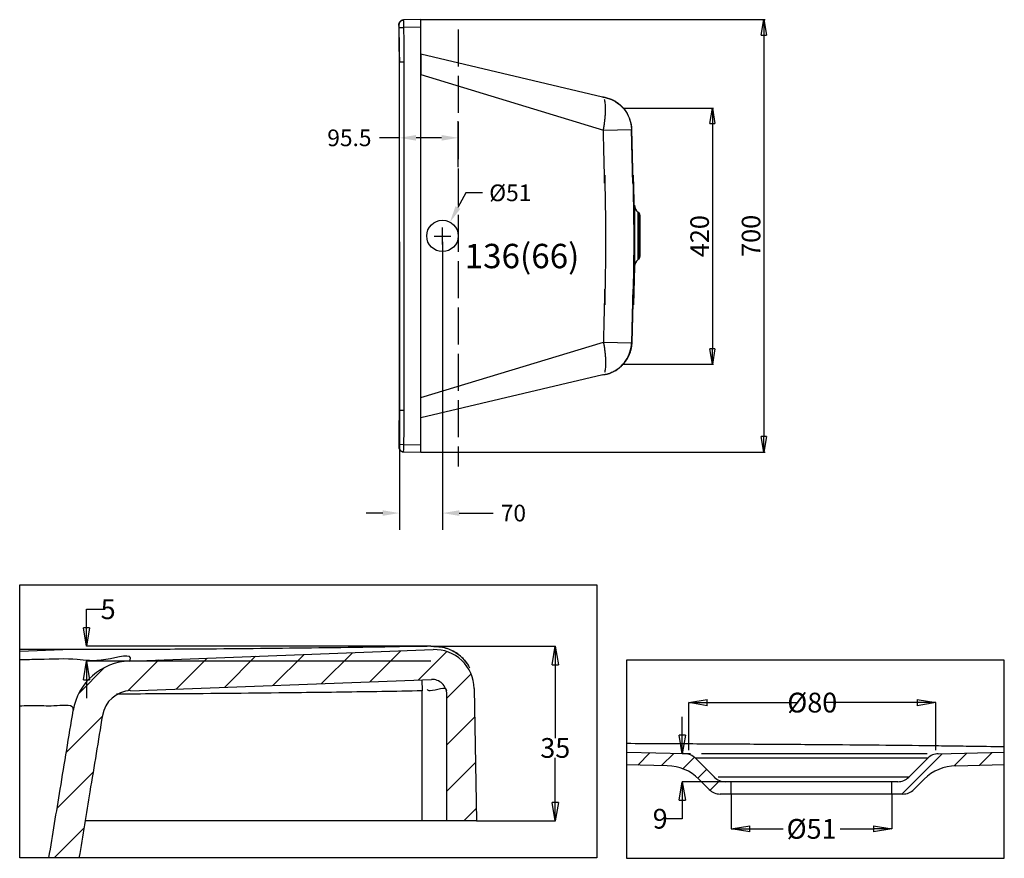
# Model space of a CAD drawing. Units: inches. Extents: x -1377 to 2422, y -15980 to -13315.
# Drawn here: x 829 to 2422, y -14865 to -13507 of the extents above; entities that cross this region are included whole.
import ezdxf
from ezdxf.lldxf.tags import DXFTag

# ---------------------------------------------------------------- set-up
doc = ezdxf.new("R2010")
doc.units = ezdxf.units.IN
doc.header["$MEASUREMENT"] = 0
doc.linetypes.add('ACAD_ISO02W100', pattern=[15, 12, -3])
doc.layers.add('1', color=1, linetype='Continuous')
doc.layers.add('DEFAULT_3', color=7, linetype='PHANTOM')
doc.styles.get("Standard").update_dxf_attribs({"font": 'arial.ttf'})
doc.styles.add('TH_GBDIM', font='arial.ttf')
tags = doc.linetypes.add('PHANTOM', pattern=[2.5, 1.25, -0.25, 0.25, -0.25, 0.25, -0.25]).pattern_tags.tags
tags[14:15] = [DXFTag(74, 4), DXFTag(75, 0), DXFTag(340, '0'), DXFTag(46, 0.0), DXFTag(50, 0.0), DXFTag(44, 0.0), DXFTag(45, 0.0)]
tags[12:13] = [DXFTag(74, 4), DXFTag(75, 0), DXFTag(340, '0'), DXFTag(46, 0.0), DXFTag(50, 0.0), DXFTag(44, 0.0), DXFTag(45, 0.0)]
tags[10:11] = [DXFTag(74, 4), DXFTag(75, 0), DXFTag(340, '0'), DXFTag(46, 0.0), DXFTag(50, 0.0), DXFTag(44, 0.0), DXFTag(45, 0.0)]
tags[8:9] = [DXFTag(74, 4), DXFTag(75, 0), DXFTag(340, '0'), DXFTag(46, 0.0), DXFTag(50, 0.0), DXFTag(44, 0.0), DXFTag(45, 0.0)]
tags[6:7] = [DXFTag(74, 4), DXFTag(75, 0), DXFTag(340, '0'), DXFTag(46, 0.0), DXFTag(50, 0.0), DXFTag(44, 0.0), DXFTag(45, 0.0)]
tags[4:5] = [DXFTag(74, 4), DXFTag(75, 0), DXFTag(340, '0'), DXFTag(46, 0.0), DXFTag(50, 0.0), DXFTag(44, 0.0), DXFTag(45, 0.0)]
doc.dimstyles.get("Standard").update_dxf_attribs({"dimscale": 150, "dimtxt": 0.18, "dimasz": 0.18, "dimexe": 0.18, "dimexo": 0.0625, "dimgap": 0.09, "dimtad": 0, "dimtih": 1, "dimtoh": 1, "dimdec": 0, "dimzin": 0, "dimdsep": 46, "dimtxsty": 'Standard', "dimcen": 0.09, "dimadec": 0, "dimazin": 0, "dimtfac": 1, "dimtdec": 0, "dimtofl": 0, "dimtmove": 0, "dimatfit": 3, "dimfxl": 0, "dimtolj": 1, "dimtzin": 0, "dimarcsym": 0})
doc.dimstyles.new('TH_GBDIM', dxfattribs={"dimtxt": 30, "dimasz": 25, "dimexe": 2, "dimexo": 0, "dimgap": 1.5, "dimtad": 1, "dimdec": 0, "dimzin": 0, "dimdsep": 46, "dimtxsty": 'TH_GBDIM', "dimblk": 'CLOSED', "dimcen": 2.5, "dimadec": 0, "dimazin": 0, "dimtfac": 0.714286, "dimtdec": 0, "dimtmove": 0, "dimatfit": 3, "dimfxl": 0, "dimtzin": 0, "dimlwd": -1, "dimlwe": -1, "dimarcsym": 0})

# ---------------------------------------------------------------- blocks, each defined once
blk = doc.blocks.new('_Closed')
at = {"color": 0, "linetype": 'ByBlock', "lineweight": -2}
for p, q in [((-1, 0.166667), (0, 0)), ((-1, 0.166667), (-1, -0.166667)), ((0, 0), (-1, -0.166667)), ((0, 0), (-1, 0))]:
    blk.add_line(p, q, dxfattribs=at)
blk = doc.blocks.new('*D41')
at = {"color": 0, "lineweight": -2}
for p, q in [((1443, -13866.7), (1443, -14332.8)), ((1512.8, -13866.7), (1512.8, -14332.8)), ((1416, -14305.8), (1389, -14305.8)), ((1539.8, -14305.8), (1594.9, -14305.8))]:
    blk.add_line(p, q, dxfattribs=at)
at = {"color": 0}
for points in [[(1416, -14301.3), (1416, -14310.3), (1443, -14305.8)], [(1539.8, -14301.3), (1539.8, -14310.3), (1512.8, -14305.8)]]:
    blk.add_solid(points, dxfattribs=at)
at = {"layer": 'Defpoints', "color": 0}
for p in [(1443, -13857.3), (1512.8, -13857.4), (1512.8, -14305.8)]:
    blk.add_point(p, dxfattribs=at)
at = {"color": 0, "insert": (1627.5, -14305.8), "char_height": 27, "attachment_point": 5}
blk.add_mtext('\\A1;70', dxfattribs=at)
blk = doc.blocks.new('*D42')
at = {"color": 0, "lineweight": -2}
for p, q in [((1550.6, -13787.4), (1537.7, -13811.1)), ((1577.6, -13787.4), (1550.6, -13787.4)), ((1512.8, -13870.8), (1512.8, -13843.8)), ((1499.3, -13857.3), (1526.3, -13857.3))]:
    blk.add_line(p, q, dxfattribs=at)
at = {"color": 0}
blk.add_solid([(1533.8, -13809), (1541.7, -13813.3), (1524.9, -13834.9)], dxfattribs=at)
at = {"layer": 'Defpoints', "color": 0}
for p in [(1524.9, -13834.9), (1500.7, -13879.8)]:
    blk.add_point(p, dxfattribs=at)
at = {"color": 0, "insert": (1622.5, -13787.4), "char_height": 27, "attachment_point": 5}
blk.add_mtext('\\A1;%%C51', dxfattribs=at)
blk = doc.blocks.new('*D61')
at = {"color": 0}
for p, q in [((1477.8, -13507.1), (2034.9, -13507.1)), ((2032.9, -13532.1), (2032.9, -14182.1)), ((1477.8, -14207.1), (2034.9, -14207.1))]:
    blk.add_line(p, q, dxfattribs=at)
at = {"layer": 'Defpoints', "color": 0}
for p in [(1477.8, -13507.1), (1477.8, -14207.1), (2032.9, -14207.1)]:
    blk.add_point(p, dxfattribs=at)
at = {"color": 0, "xscale": 25, "yscale": 25, "zscale": 25}
for p, rotation in [((2032.9, -13507.1), 90), ((2032.9, -14207.1), 270)]:
    blk.add_blockref('_Closed', p, dxfattribs=dict(at, rotation=rotation))
at = {"color": 0, "insert": (2016, -13857.1), "char_height": 30, "attachment_point": 5, "rotation": 90, "style": 'TH_GBDIM'}
blk.add_mtext('700', dxfattribs=at)
blk = doc.blocks.new('*D63')
at = {"color": 0}
for p, q in [((1805, -13650.1), (1951.6, -13650.1)), ((1949.6, -13675.1), (1949.6, -14040)), ((1805.1, -14065), (1951.6, -14065))]:
    blk.add_line(p, q, dxfattribs=at)
at = {"layer": 'Defpoints', "color": 0}
for p in [(1805, -13650.1), (1805.1, -14065), (1949.6, -14065)]:
    blk.add_point(p, dxfattribs=at)
at = {"color": 0, "xscale": 25, "yscale": 25, "zscale": 25}
for p, rotation in [((1949.6, -13650.1), 90), ((1949.6, -14065), 270)]:
    blk.add_blockref('_Closed', p, dxfattribs=dict(at, rotation=rotation))
at = {"color": 0, "insert": (1932.8, -13857.6), "char_height": 30, "attachment_point": 5, "rotation": 90, "style": 'TH_GBDIM'}
blk.add_mtext('420', dxfattribs=at)
blk = doc.blocks.new('*D48')
at = {"layer": '1', "color": 0, "lineweight": -2}
for p, q in [((1443.1, -13740.8), (1443.1, -13671.4)), ((1538.3, -13745.9), (1538.3, -13671.4)), ((1443.1, -13698.4), (1410.7, -13698.4)), ((1511.3, -13698.4), (1470.1, -13698.4))]:
    blk.add_line(p, q, dxfattribs=at)
at = {"layer": '1', "color": 0}
for points in [[(1470.1, -13693.9), (1470.1, -13702.9), (1443.1, -13698.4)], [(1511.3, -13693.9), (1511.3, -13702.9), (1538.3, -13698.4)]]:
    blk.add_solid(points, dxfattribs=at)
at = {"layer": 'Defpoints', "color": 0}
for p in [(1538.3, -13698.4), (1443.1, -13750.1), (1538.3, -13755.3)]:
    blk.add_point(p, dxfattribs=at)
at = {"layer": '1', "color": 0, "insert": (1362.1, -13698.4), "char_height": 27, "attachment_point": 5}
blk.add_mtext('\\A1;95.5', dxfattribs=at)

msp = doc.modelspace()

# ---------------------------------------------------------------- linework, layer by layer
at = {"color": 0, "linetype": 'Continuous'}
for p, q in [((1477.8, -13507.1), (1450.2, -13507.6)), ((1477.8, -13745.2), (1477.8, -13507.1)), ((1443, -13745.2), (1443, -13575.1)), ((1821.2, -13771.8), (1819, -13684.5)), ((1443, -13968.8), (1443, -13745.2)), ((1477.8, -13968.8), (1477.8, -13745.2)), ((1823.5, -13821), (1821.9, -13758.7)), ((1831, -13820.3), (1828.9, -13818.6)), ((1832.8, -13890.1), (1832.8, -13824.2)), ((1831, -13894), (1828.9, -13895.7)), ((1823.5, -13906.8), (1821.9, -13968.8)), ((1821.2, -13943.1), (1819, -14030.3)), ((1443, -14139.2), (1443, -13968.8)), ((1477.8, -14207.1), (1477.8, -13968.8)), ((1450.2, -14206.7), (1477.8, -14207.1)), ((898.1, -14526.8), (828.5, -14526.8)), ((1006.2, -14545.3), (1497.7, -14526.9)), ((1317.2, -14581.7), (1367.1, -14531.8)), ((1395.6, -14578.7), (1445.5, -14528.8)), ((1473.9, -14575.8), (1519.7, -14530)), ((1003.4, -14593.8), (1053.8, -14543.5)), ((1082.2, -14590.5), (1132.1, -14540.6)), ((1160.5, -14587.5), (1210.4, -14537.6)), ((1238.9, -14584.6), (1288.8, -14534.7)), ((924.6, -14597.3), (965.9, -14556)), ((1008, -14593.3), (1494.9, -14575)), ((1519.8, -14605.3), (1559, -14566.1)), ((1564.1, -14589.7), (1567.8, -14804.2)), ((1519.8, -14804.2), (1519.8, -14599)), ((903.9, -14693.3), (962.1, -14635.1)), ((1519.8, -14680.7), (1564.9, -14635.7)), ((1905.1, -14695.4), (1811.1, -14693.3)), ((1828.8, -14713.7), (1848.3, -14694.1)), ((1867.4, -14714.6), (1887, -14695)), ((1901.3, -14720.2), (1920.2, -14701.2)), ((1952.8, -14733.3), (1922.2, -14702.7)), ((2255.9, -14760.6), (2321.2, -14695.3)), ((2267.4, -14733.3), (2298, -14702.7)), ((2315.1, -14695.4), (2421.5, -14693)), ((2340.8, -14715.2), (2361.6, -14694.4)), ((2381.6, -14713.9), (2402.1, -14693.4)), ((1519.8, -14756.1), (1566.2, -14709.8)), ((1876.5, -14714.8), (1811.1, -14713.3)), ((1925.8, -14735.1), (1940.2, -14720.8)), ((2343.6, -14714.8), (2422, -14713)), ((889.1, -14783.6), (947.3, -14725.4)), ((1944.5, -14753.3), (1927.9, -14736.7)), ((1946, -14754.5), (1961.7, -14738.8)), ((2275.7, -14753.3), (2292.3, -14736.7)), ((2249.7, -14740.6), (1970.4, -14740.6)), ((1980.1, -14760.6), (1980.1, -14740.6)), ((2240.1, -14760.6), (2240.1, -14740.6)), ((2258, -14760.6), (1962.2, -14760.6)), ((1979.3, -14760.6), (1980.1, -14759.9)), ((1547.1, -14804.2), (1567.4, -14783.9)), ((884.4, -14863.7), (932.4, -14815.6)), ((1567.8, -14804.2), (934.3, -14804.2))]:
    msp.add_line(p, q, dxfattribs=at)
at = {"color": 0}
for p, q in [((1771.8, -13632.5), (1477.8, -13563.2)), ((1477.8, -13563.2), (1477.8, -13596)), ((1477.8, -13596), (1773.2, -13685.8)), ((1477.8, -14118.9), (1773.2, -14029)), ((1772.4, -14082.3), (1477.8, -14151.7)), ((828.5, -14422.2), (1762.4, -14422.2)), ((828.5, -14863.7), (828.5, -14422.2)), ((1762.4, -14422.2), (1762.4, -14863.7)), ((936.6, -14491.5), (936.6, -14461.5)), ((936.6, -14461.5), (966.6, -14461.5)), ((1493.7, -14521.5), (936.4, -14521.5)), ((1493.9, -14521.5), (1695.5, -14521.5)), ((1493.7, -14545.5), (936.4, -14545.5)), ((1811.1, -14864.7), (1811.1, -14543.3)), ((1811.1, -14543.3), (2421.5, -14543.3)), ((2421.5, -14543.3), (2421.5, -14864.7)), ((1695.3, -14551.5), (1695.3, -14669.9)), ((936.6, -14575.5), (936.6, -14605.5)), ((1911.2, -14689.8), (1911.2, -14612.4)), ((1941.2, -14612.6), (2088.5, -14612.6)), ((2281.2, -14612.6), (2133.9, -14612.6)), ((2311.2, -14689.8), (2311.2, -14612.4)), ((1900.9, -14665.4), (1900.9, -14635.4)), ((1695.3, -14774.2), (1695.3, -14702)), ((1914.3, -14695.4), (1900.8, -14695.4)), ((1980, -14740.6), (1900.8, -14740.6)), ((1900.9, -14770.6), (1900.9, -14800.6)), ((1980.1, -14760.7), (1980.1, -14817.1)), ((2240.1, -14760.7), (2240.1, -14817.1)), ((1900.9, -14800.6), (1870.9, -14800.6)), ((1567.9, -14804.2), (1695.5, -14804.2)), ((2010.1, -14817), (2064, -14817)), ((2156.2, -14817), (2210.1, -14817)), ((1762.4, -14863.7), (828.5, -14863.7)), ((2421.5, -14864.7), (1811.1, -14864.7))]:
    msp.add_line(p, q, dxfattribs=at)
at = {"color": 0, "linetype": 'Continuous'}
msp.add_circle((1512.8, -13857.1), 25.5, dxfattribs=at)
for centre, radius, start, end in [((1838.5, -13807.1), 15, 181.5, 230.1944), ((1827.8, -13824.2), 5, 0, 50.1941), ((1827.8, -13890.1), 5, 309.8059, 0), ((1838.5, -13907.2), 15, 129.8056, 178.5), ((1500.1, -14590.8), 64, 1, 92.1476), ((1009.8, -14641.2), 96, 92.1476, 170.6563), ((1495.8, -14599), 24, 0, 92.1476), ((1009.8, -14641.2), 48, 92.1476, 170.6563), ((1904.5, -14720.4), 25, 45, 88.7), ((2315.7, -14720.4), 25, 91.3, 135), ((1874.8, -14789.7), 75, 45, 88.7), ((2345.3, -14789.7), 75, 91.3, 135), ((1970.4, -14715.6), 25, 225, 270), ((2249.7, -14715.6), 25, 270, 315), ((1962.2, -14735.6), 25, 225, 270), ((2258, -14735.6), 25, 270, 315)]:
    msp.add_arc(centre, radius, start, end, dxfattribs=at)
for points, start_tangent, end_tangent in [([(1443.9, -13510.5), (1443.1, -13511.7), (1442.2, -13514.1), (1442, -13516.6), (1442, -13519)], (-0.635925, -0.77175), (0.020265, -0.999795)), ([(1444.7, -13509.9), (1443.9, -13510.9), (1442.7, -13513.1), (1442.3, -13515.7), (1442.3, -13518.1), (1442.4, -13519.8)], (-0.711033, -0.703159), (0.02046, -0.999791)), ([(1446.1, -13508.7), (1444.9, -13509.5), (1443.9, -13510.5)], (-0.871289, -0.49077), (-0.635925, -0.77175)), ([(1445.8, -13509.1), (1444.7, -13509.9)], (-0.819465, -0.573129), (-0.711033, -0.703159)), ([(1447, -13508.4), (1445.8, -13509.1)], (-0.907131, -0.420849), (-0.819465, -0.573129)), ([(1447.5, -13508), (1446.1, -13508.7)], (-0.949919, -0.312497), (-0.871289, -0.49077)), ([(1450.2, -13507.6), (1448.3, -13507.9), (1447, -13508.4)], (-0.999844, -0.017679), (-0.907131, -0.420849)), ([(1449.9, -13507.6), (1447.5, -13508)], (-0.999845, -0.01762), (-0.949919, -0.312497)), ([(1442, -13519), (1442, -13519.8)], (0.020265, -0.999795), (0.024541, -0.999699)), ([(1442, -13519.8), (1442.7, -13549.7)], (0.024736, -0.999694), (0.017023, -0.999855)), ([(1443, -13575.1), (1442.9, -13556.7), (1442.7, -13538.2), (1442.4, -13519.8)], (-0.000039, 1), (-0.022417, 0.999749)), ([(1442.7, -13549.7), (1442.7, -13555.2)], (0.017023, -0.999855), (0.015617, -0.999878)), ([(1442.7, -13555.2), (1443, -13575.1)], (0.015617, -0.999878), (0.010471, -0.999945)), ([(1819, -13684.6), (1819, -13684.1), (1818.5, -13678.5), (1817.4, -13673.1), (1815.9, -13668), (1813.9, -13663.2), (1811.5, -13658.7), (1808.8, -13654.5), (1805.8, -13650.7), (1802.6, -13647.3), (1799.2, -13644.3), (1795.6, -13641.6), (1792, -13639.3), (1788.3, -13637.3), (1784.6, -13635.7), (1781, -13634.5), (1777.6, -13633.5), (1774.4, -13632.9), (1771.8, -13632.5)], (-0.026156, 0.999658), (-0.991901, 0.127015)), ([(1819, -14030.2), (1819, -14030.7), (1818.5, -14036.3), (1817.4, -14041.7), (1815.9, -14046.8), (1813.9, -14051.7), (1811.5, -14056.2), (1808.8, -14060.3), (1805.8, -14064.1), (1802.6, -14067.5), (1799.2, -14070.6), (1795.6, -14073.3), (1792, -14075.6), (1788.3, -14077.5), (1784.6, -14079.1), (1781, -14080.4), (1777.6, -14081.3), (1774.4, -14082), (1771.8, -14082.4)], (-0.026156, -0.999658), (-0.991901, -0.127015)), ([(1442.4, -14194.5), (1442.7, -14176.1), (1442.9, -14157.6), (1443, -14139.2)], (0.022417, 0.999749), (0.000039, 1)), ([(1443, -14139.2), (1442.7, -14159.1)], (-0.010471, -0.999945), (-0.015601, -0.999878)), ([(1442.7, -14164.1), (1442, -14194.5)], (-0.016902, -0.999857), (-0.024736, -0.999694)), ([(1442.7, -14159.1), (1442.7, -14164.1)], (-0.015601, -0.999878), (-0.016902, -0.999857)), ([(1442, -14194.5), (1442, -14195.1), (1442, -14197.5), (1442.2, -14200.1), (1442.5, -14201.3)], (-0.024405, -0.999702), (0.336165, -0.941803)), ([(1442.4, -14194.5), (1442.4, -14195.3), (1442.3, -14197.6), (1442.6, -14200.5), (1443.8, -14203.2), (1444.4, -14204.1)], (-0.02237, -0.99975), (0.6749, -0.737909)), ([(1442.5, -14201.3), (1443, -14202.5), (1443.8, -14203.7)], (0.336165, -0.941803), (0.632674, -0.774418)), ([(1443.8, -14203.7), (1444.9, -14204.8), (1446.1, -14205.6)], (0.632674, -0.774418), (0.872165, -0.489213)), ([(1444.4, -14204.1), (1445.2, -14204.8)], (0.6749, -0.737909), (0.770431, -0.637523)), ([(1445.2, -14204.8), (1447.2, -14206), (1449.5, -14206.6), (1450.2, -14206.7)], (0.770431, -0.637523), (0.999848, -0.017447)), ([(1446.1, -14205.6), (1447.5, -14206.3)], (0.872165, -0.489213), (0.950429, -0.310942)), ([(1447.5, -14206.3), (1449.9, -14206.7)], (0.950429, -0.310942), (0.999845, -0.017608)), ([(961.3, -14526.8), (898.1, -14526.9)], (-0.999998, -0.002043), (-1, -0.000075)), ([(1024.5, -14526.6), (961.3, -14526.8)], (-0.999992, -0.004012), (-0.999998, -0.002043)), ([(1466.8, -14521.8), (1277.3, -14524.6), (1087.7, -14526.3), (1024.5, -14526.6)], (-0.999842, -0.017784), (-0.999992, -0.004012)), ([(1520.4, -14525.1), (1510.8, -14522.6), (1492.8, -14521.5), (1474.1, -14521.7), (1466.8, -14521.8)], (-0.947294, 0.320366), (-0.999846, -0.017554)), ([(1557.2, -14557), (1548, -14543.5), (1530.2, -14529.3), (1520.4, -14525.1)], (-0.449411, 0.893325), (-0.947294, 0.320366))]:
    msp.add_spline(points, degree=3, dxfattribs=dict(at, start_tangent=start_tangent, end_tangent=end_tangent))
for points, knots in [([(875.9, -14863.7), (882, -14826.8), (895, -14747.4), (908.1, -14668.1), (915.1, -14625.6)], [1.106838, 1.106838, 1.106838, 1.106838, 15.131572, 31.264852, 31.264852, 31.264852, 31.264852]), ([(962.4, -14633.4), (955.7, -14674.6), (943, -14751.3), (930.4, -14828.1), (924.5, -14863.7)], [0, 0, 0, 0, 15.639221, 29.170775, 29.170775, 29.170775, 29.170775])]:
    msp.add_open_spline(points, degree=3, knots=knots, dxfattribs=at)
at = {"layer": '1', "color": 0, "linetype": 'ACAD_ISO02W100', "ltscale": 5}
msp.add_line((1538.3, -13523), (1538.3, -14230.4), dxfattribs=at)
at = {"layer": 'DEFAULT_3', "color": 0, "linetype": 'PHANTOM'}
for p, q in [((1442.3, -13515.9), (1442, -13515.8)), ((1442, -13519.8), (1442, -13519.8)), ((1442.4, -13519.8), (1450.2, -13519.6)), ((1477.8, -13519.1), (1450.2, -13519.6)), ((1443, -13575.1), (1450.9, -13575.1)), ((1450.9, -13745.2), (1450.9, -13575.1)), ((1773.2, -13685.8), (1818.7, -13684.7)), ((1450.9, -13968.8), (1450.9, -13745.2)), ((1823.5, -13807.5), (1823.5, -13906.8)), ((1828.9, -13818.6), (1828.9, -13895.7)), ((1831, -13894), (1831, -13820.3)), ((1450.9, -14139.2), (1450.9, -13968.8)), ((1773.2, -14029), (1818.7, -14030.2)), ((1443, -14139.2), (1450.9, -14139.2)), ((1442, -14194.5), (1442, -14194.5)), ((1442.4, -14194.5), (1450.2, -14194.7)), ((1450.2, -14194.7), (1477.8, -14195.1)), ((1442, -14198.4), (1442.3, -14198.4)), ((828.5, -14529.5), (898.1, -14526.9)), ((898.1, -14526.9), (898.1, -14526.8)), ((1466.8, -14521.8), (1466.8, -14521.8)), ((1479.5, -14575.6), (1479.8, -14593.6)), ((1479.8, -14804.2), (1479.8, -14593.6)), ((2298, -14702.7), (1922.2, -14702.7)), ((2297.1, -14695.4), (1932, -14695.4)), ((2267.4, -14733.3), (1959.1, -14733.3))]:
    msp.add_line(p, q, dxfattribs=at)
for points, start_tangent, end_tangent in [([(1442, -13515.8), (1443, -13511.8)], (-0.026765, 0.999642), (0.474072, 0.880486)), ([(1443, -13511.8), (1443.9, -13510.5)], (0.474072, 0.880486), (0.637449, 0.770492)), ([(1443.9, -13510.5), (1444.9, -13509.5)], (0.637449, 0.770492), (0.771257, 0.636524)), ([(1444.9, -13509.5), (1445.8, -13508.8)], (0.771257, 0.636524), (0.850651, 0.525731)), ([(1445.8, -13508.8), (1445.9, -13508.8), (1446.5, -13508.4)], (0.850651, 0.525731), (0.900784, 0.434268)), ([(1446.9, -13508.3), (1449.9, -13507.6)], (0.922415, 0.3862), (0.999848, 0.017452)), ([(1450.1, -13510.3), (1450.2, -13507.6)], (-0.203285, 0.97912), (0.999829, 0.0185)), ([(1450.1, -13514.9), (1450.1, -13513.3), (1450.1, -13510.3)], (-0.026492, 0.999649), (-0.203285, 0.97912)), ([(1442, -13515.8), (1442, -13518), (1441.8, -13518.4)], (-0.997789, 0.066468), (-0.94277, -0.333443)), ([(1442, -13519.8), (1442.3, -13533.2)], (0.024788, -0.999693), (0.021342, -0.999772)), ([(1450.2, -13519.6), (1450.2, -13516.4), (1450.1, -13514.9)], (-0.019097, 0.999818), (-0.026492, 0.999649)), ([(1450.9, -13575.1), (1450.8, -13556.6), (1450.6, -13538.1), (1450.2, -13519.6)], (0, 1), (-0.022395, 0.999749)), ([(1442.3, -13533.2), (1442.7, -13550.1)], (0.021342, -0.999772), (0.016985, -0.999856)), ([(1442.7, -13550.1), (1442.7, -13551.8)], (0.016985, -0.999856), (0.016565, -0.999863)), ([(1442.7, -13551.8), (1442.7, -13555.2)], (0.016565, -0.999863), (0.015687, -0.999877)), ([(1442.7, -13555.2), (1443, -13575.1)], (0.015687, -0.999877), (0.010551, -0.999944)), ([(1772.4, -13632.5), (1786.3, -13636.5), (1799.3, -13644.5), (1809.5, -13655.9), (1816.1, -13669.6), (1818.7, -13684.7)], (0.989708, -0.143099), (0.024499, -0.9997)), ([(1773.2, -13685.8), (1774.3, -13679.5), (1775.2, -13673.3), (1775.9, -13667.2), (1776.4, -13661.4), (1776.7, -13656), (1776.7, -13651), (1776.6, -13646.4), (1776.3, -13642.4), (1775.7, -13639.1), (1774.9, -13636.3)], (0.180775, 0.983525), (-0.332025, 0.943271)), ([(1772.4, -14082.3), (1786.3, -14078.3), (1799.3, -14070.3), (1809.5, -14059), (1816.1, -14045.2), (1818.7, -14030.2)], (0.989708, 0.143099), (0.024499, 0.9997)), ([(1773.2, -14029), (1774.3, -14035.3), (1775.2, -14041.6), (1775.9, -14047.6), (1776.4, -14053.4), (1776.7, -14058.8), (1776.7, -14063.9), (1776.6, -14068.4), (1776.3, -14072.4), (1775.7, -14075.8), (1774.9, -14078.5)], (0.180775, -0.983525), (-0.332025, -0.943271)), ([(1443, -14139.2), (1442.7, -14159.1)], (-0.010551, -0.999944), (-0.015671, -0.999877)), ([(1450.2, -14194.7), (1450.6, -14176.2), (1450.8, -14157.7), (1450.9, -14139.2)], (0.022395, 0.999749), (0, 1)), ([(1442.7, -14163.9), (1442.5, -14175.4)], (-0.016919, -0.999857), (-0.019868, -0.999803)), ([(1442.7, -14159.1), (1442.7, -14162.5)], (-0.015671, -0.999877), (-0.016565, -0.999863)), ([(1442.7, -14162.5), (1442.7, -14163.9)], (-0.016565, -0.999863), (-0.016919, -0.999857)), ([(1442.5, -14175.4), (1442, -14194.5)], (-0.019868, -0.999803), (-0.024788, -0.999693)), ([(1450.2, -14200), (1450.2, -14197.4), (1450.2, -14196.1)], (-0.051659, 0.998665), (0.01367, 0.999907)), ([(1450.2, -14196.1), (1450.2, -14194.7)], (0.01367, 0.999907), (0.019098, 0.999818)), ([(1442, -14198.4), (1443, -14202.5)], (-0.026766, -0.999642), (0.477146, -0.878824)), ([(1443, -14202.5), (1443.9, -14203.8)], (0.477146, -0.878824), (0.636282, -0.771457)), ([(1443.9, -14203.8), (1445.1, -14205)], (0.636282, -0.771457), (0.790946, -0.611886)), ([(1445.1, -14205), (1445.8, -14205.5)], (0.790946, -0.611886), (0.850331, -0.526249)), ([(1445.8, -14205.5), (1445.9, -14205.5), (1446.5, -14205.8)], (0.850331, -0.526249), (0.899211, -0.437516)), ([(1446.5, -14205.8), (1449.9, -14206.7)], (0.899211, -0.437516), (0.999848, -0.017452)), ([(1450.2, -14206.7), (1450.1, -14203.7)], (-0.999838, 0.018026), (0.21016, 0.977667)), ([(1450.1, -14203.7), (1450.2, -14200)], (0.21016, 0.977667), (-0.051659, 0.998665)), ([(1498.7, -14521.8), (1520.7, -14525.2)], (0.999805, 0.019741), (0.946637, -0.322303)), ([(1520.7, -14525.2), (1530.9, -14529.7)], (0.946637, -0.322303), (0.876698, -0.481041)), ([(1530.9, -14529.7), (1540.1, -14535.9)], (0.876698, -0.481041), (0.778892, -0.627158)), ([(1540.1, -14535.9), (1548.2, -14543.7)], (0.778892, -0.627158), (0.65707, -0.75383)), ([(1548.2, -14543.7), (1554.7, -14552.6)], (0.65707, -0.75383), (0.516937, -0.856023)), ([(1414.7, -14594.8), (1284.4, -14596.6), (1089, -14598.4), (1023.9, -14598.7)], (-0.999868, -0.016224), (-0.999992, -0.004059)), ([(1479.8, -14593.6), (1414.7, -14594.8)], (-0.999833, -0.018249), (-0.999868, -0.016224)), ([(1492.6, -14593.6), (1488, -14591.6)], (-0.999974, -0.00727), (-0.462939, 0.88639)), ([(1519.8, -14593.6), (1492.6, -14593.6)], (-0.007251, 0.999974), (-0.999974, -0.00727)), ([(1023.9, -14598.7), (985.1, -14598.9)], (-0.999992, -0.004059), (-0.999996, -0.002851)), ([(2304.9, -14682.7), (2219.5, -14681.7), (2124.7, -14680.9), (2023.2, -14680.2), (1917.9, -14679.6)], (-0.999919, 0.012764), (-0.999988, 0.004822)), ([(2311.8, -14682.2), (2304.9, -14682.7)], (-0.993294, -0.115613), (-0.999501, -0.031599)), ([(2325.6, -14683), (2304.9, -14682.7)], (-0.999916, 0.012966), (-0.999919, 0.012765)), ([(2365.2, -14683.5), (2345.7, -14683.2), (2325.6, -14683)], (-0.99991, 0.0134), (-0.999916, 0.012966))]:
    msp.add_spline(points, degree=3, dxfattribs=dict(at, start_tangent=start_tangent, end_tangent=end_tangent))
for points, knots in [([(1775.2, -13771.8), (1775.1, -13766.6), (1774.9, -13754.7), (1774.4, -13735.1), (1773.8, -13711.6), (1773.4, -13694.8), (1773.2, -13685.8)], [136.8667, 136.8667, 136.8667, 136.8667, 152.367733, 172.473042, 195.698609, 222.873138, 222.873138, 222.873138, 222.873138]), ([(1820.8, -13771.8), (1820.7, -13770.9), (1820.6, -13764.3), (1820.3, -13751.2), (1819.8, -13731.7), (1819.3, -13709.3), (1818.9, -13693.3), (1818.7, -13684.7)], [136.916964, 136.916964, 136.916964, 136.916964, 139.657841, 156.729391, 176.068428, 198.267384, 224.013451, 224.013451, 224.013451, 224.013451]), ([(1777.3, -13870.6), (1777.3, -13867.8), (1777.3, -13862.2), (1777.3, -13853.9), (1777.2, -13845.4), (1777.2, -13836.9), (1777, -13828.2), (1776.9, -13819.1), (1776.8, -13809.7), (1776.6, -13799.8), (1776.4, -13789.1), (1776.2, -13777.5), (1776, -13767.3), (1775.8, -13760.9), (1775.8, -13758.7)], [0, 0, 0, 0, 8.334217, 16.698239, 25.113556, 33.628557, 42.332548, 51.313679, 60.686846, 70.595007, 81.18252, 92.668627, 105.273436, 111.860661, 111.860661, 111.860661, 111.860661]), ([(1822.9, -13870.6), (1822.9, -13868), (1822.9, -13862.6), (1822.8, -13854.6), (1822.8, -13846.5), (1822.7, -13838.3), (1822.6, -13830), (1822.5, -13821.5), (1822.4, -13812.7), (1822.2, -13803.5), (1822, -13793.7), (1821.8, -13783.2), (1821.6, -13771.8), (1821.4, -13763.6), (1821.3, -13759.1), (1821.3, -13758.7)], [0, 0, 0, 0, 8.005471, 16.03794, 24.104134, 32.238177, 40.509826, 48.994682, 57.778866, 66.977239, 76.711245, 87.132708, 98.436843, 110.818581, 111.910701, 111.910701, 111.910701, 111.910701]), ([(1775.8, -13968.8), (1775.9, -13965.5), (1776, -13958.2), (1776.2, -13947.2), (1776.5, -13936.2), (1776.6, -13925.9), (1776.8, -13916.4), (1776.9, -13907.3), (1777.1, -13898.5), (1777.2, -13890.1), (1777.2, -13881.7), (1777.3, -13873.5), (1777.3, -13865.3), (1777.3, -13859.8), (1777.3, -13857.1)], [111.263939, 111.263939, 111.263939, 111.263939, 121.155966, 133.192226, 144.191505, 154.33873, 163.855272, 172.911154, 181.618858, 190.075606, 198.371229, 206.609345, 214.8204, 222.976301, 222.976301, 222.976301, 222.976301]), ([(1821.3, -13968.8), (1821.3, -13967.6), (1821.5, -13962.4), (1821.6, -13953.5), (1821.9, -13942.5), (1822.1, -13932.4), (1822.2, -13922.9), (1822.4, -13913.9), (1822.5, -13905.3), (1822.6, -13897), (1822.7, -13888.9), (1822.8, -13880.9), (1822.8, -13873), (1822.9, -13865), (1822.9, -13859.8), (1822.9, -13857.1)], [112.350673, 112.350673, 112.350673, 112.350673, 116.0417, 127.97577, 138.912851, 148.999919, 158.42421, 167.354991, 175.919239, 184.207235, 192.296988, 200.271485, 208.214289, 216.140805, 224.013451, 224.013451, 224.013451, 224.013451]), ([(1775.2, -13943.1), (1775.1, -13948.2), (1774.9, -13960.1), (1774.4, -13979.7), (1773.8, -14003.2), (1773.4, -14020), (1773.2, -14029.1)], [136.8667, 136.8667, 136.8667, 136.8667, 152.367733, 172.473042, 195.698609, 222.873138, 222.873138, 222.873138, 222.873138]), ([(1820.8, -13943.1), (1820.7, -13944), (1820.6, -13950.6), (1820.3, -13963.6), (1819.8, -13983.2), (1819.3, -14005.6), (1818.9, -14021.6), (1818.7, -14030.1)], [136.916964, 136.916964, 136.916964, 136.916964, 139.657841, 156.729391, 176.068428, 198.267384, 224.013451, 224.013451, 224.013451, 224.013451]), ([(1007.2, -14543.8), (1012.8, -14531.9), (955.3, -14548.9), (920.5, -14540.4), (870, -14542.9), (838.9, -14543.2), (828.5, -14543.2)], [0, 0, 0, 0, 4.899608, 10.729048, 18.396983, 22.285064, 22.285064, 22.285064, 22.285064]), ([(915.2, -14624), (916.7, -14615.2), (882, -14619.4), (859.2, -14617), (838.5, -14617.9), (828.5, -14618.5)], [0, 0, 0, 0, 3.365313, 7.357578, 10.984588, 10.984588, 10.984588, 10.984588])]:
    msp.add_open_spline(points, degree=3, knots=knots, dxfattribs=at)
for points in [[(1917.9, -14679.6), (1882.3, -14679.4), (1846.7, -14679.2), (1811.1, -14679)], [(2421.5, -14684.3), (2402.7, -14684), (2383.9, -14683.7), (2365.2, -14683.5)]]:
    msp.add_open_spline(points, degree=3, dxfattribs=at)

# ---------------------------------------------------------------- block references
at = {"color": 0, "xscale": 30, "yscale": 30, "zscale": 30}
for p, rotation in [((936.6, -14521.5), 270), ((1695.3, -14521.5), 90), ((936.6, -14545.5), 90), ((1911.2, -14612.6), 180), ((1900.9, -14695.4), 270), ((1900.9, -14740.6), 90), ((1695.3, -14804.2), 270), ((1980.1, -14817), 180)]:
    msp.add_blockref('_Closed', p, dxfattribs=dict(at, rotation=rotation))
for p in [(2311.2, -14612.6), (2240.1, -14817)]:
    msp.add_blockref('_Closed', p, dxfattribs=at)

# ---------------------------------------------------------------- texts
at = {"color": 0, "linetype": 'Continuous', "lineweight": 0, "insert": (1548.6, -13870), "char_height": 39.447, "width": 103.198, "attachment_point": 1}
msp.add_mtext('{\\fSimSun|b0|i0|c134|p2;136(66)}', dxfattribs=at)
at = {"color": 0, "char_height": 32, "attachment_point": 5}
for s, insert in [('\\A1;5', (971.7, -14461.5)), ('\\A1;%%c80', (2111.2, -14612.6)), ('\\A1;35', (1695.3, -14686)), ('\\A1;9', (1865.1, -14800.6)), ('\\A1;%%C51', (2110.1, -14817))]:
    msp.add_mtext(s, dxfattribs=dict(at, insert=insert))

# ---------------------------------------------------------------- dimensions: what is measured, and where the dimension line sits
at = {"color": 0}
dim = msp.add_linear_dim(base=(2032.9, -14207.1), p1=(1477.8, -13507.1), p2=(1477.8, -14207.1), angle=90, text='700', dimstyle='TH_GBDIM', dxfattribs=at)
dim.commit()
dim.dimension.update_dxf_attribs({"geometry": '*D61', "text_midpoint": (2032.9, -13857.1), "dimtype": 160})
dim = msp.add_linear_dim(base=(1949.6, -14065), p1=(1805, -13650.1), p2=(1805.1, -14065), angle=90, text='420', dimstyle='TH_GBDIM', dxfattribs=at)
dim.commit()
dim.dimension.update_dxf_attribs({"geometry": '*D63', "text_midpoint": (1932.8, -13857.6)})
dim = msp.add_diameter_dim_2p(p1=(1500.7, -13879.8), p2=(1524.9, -13834.9), text='%%C51', dimstyle='Standard', override={"dimgap": 0.09, "dimtol": 1, "dimlim": 0, "dimtp": 2, "dimtm": 1}, dxfattribs=at)
dim.commit()
dim.dimension.update_dxf_attribs({"geometry": '*D42', "text_midpoint": (1622.5, -13787.4)})
dim = msp.add_linear_dim(base=(1512.8, -14305.8), p1=(1443, -13857.3), p2=(1512.8, -13857.4), text='70', dimstyle='Standard', override={"dimgap": 0.09, "dimtol": 1, "dimlim": 0, "dimtp": 2, "dimtm": 2}, dxfattribs=at)
dim.commit()
dim.dimension.update_dxf_attribs({"geometry": '*D41', "text_midpoint": (1627.5, -14305.8), "dimtype": 160})
at = {"layer": '1', "color": 0}
dim = msp.add_linear_dim(base=(1538.3, -13698.4), p1=(1443.1, -13750.1), p2=(1538.3, -13755.3), angle=180, text='95.5', dimstyle='Standard', dxfattribs=at)
dim.commit()
dim.dimension.update_dxf_attribs({"geometry": '*D48', "text_midpoint": (1362.1, -13698.4), "dimtype": 160})

doc.saveas('drawing.dxf')
